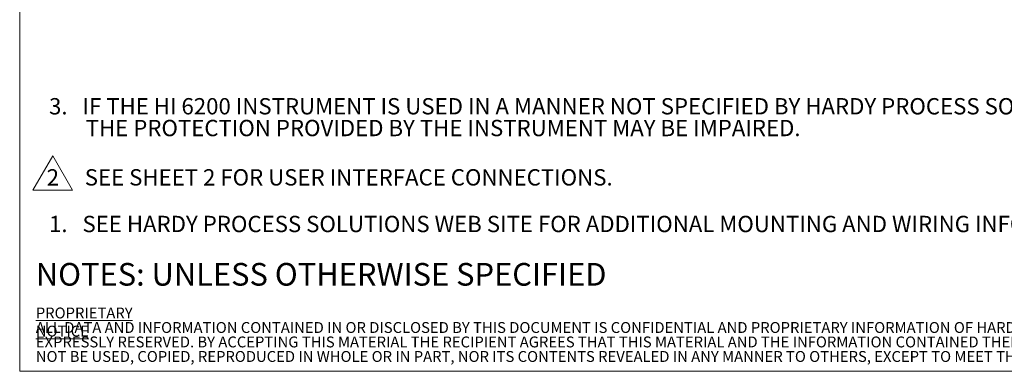
# Model space of a CAD drawing. Units: inches. Extents: x 0.7 to 33.4, y 0.6 to 21.2.
# Drawn here: x 0.7 to 12, y 0.6 to 4.7 of the extents above; entities that cross this region are included whole.
import ezdxf

# ---------------------------------------------------------------- set-up
doc = ezdxf.new("R2010")
doc.units = ezdxf.units.IN
doc.header["$MEASUREMENT"] = 0
doc.styles.add('SLDTEXTSTYLE0', font='TXT', dxfattribs={"width": 0.605})

# ---------------------------------------------------------------- blocks, each defined once
blk = doc.blocks.new('SW_NOTE_0')
at = {"color": 0, "linetype": 'Continuous', "lineweight": 0, "char_height": 0.1875, "attachment_point": 1, "style": 'SLDTEXTSTYLE0'}
for s, insert in [('3.   IF THE HI 6200 INSTRUMENT IS USED IN A MANNER NOT SPECIFIED BY HARDY PROCESS SOLUTIONS,', (0, 0.242)), ('THE PROTECTION PROVIDED BY THE INSTRUMENT MAY BE IMPAIRED.', (0.422, -0.008))]:
    blk.add_mtext(s, dxfattribs=dict(at, insert=insert))
blk = doc.blocks.new('SW_NOTE_1')
at = {"color": 0, "linetype": 'Continuous', "lineweight": 0}
for p, q in [((-0.158, 0), (0.069, 0.394)), ((0.069, 0.394), (0.297, 0)), ((0.297, 0), (-0.158, 0))]:
    blk.add_line(p, q, dxfattribs=at)
at = {"color": 0, "linetype": 'Continuous', "lineweight": 0, "attachment_point": 1, "style": 'SLDTEXTSTYLE0'}
for s, insert, char_height in [('2', (0, 0.242), 0.188), ('SEE SHEET 2 FOR USER INTERFACE CONNECTIONS.', (0.438, 0.242), 0.1875)]:
    blk.add_mtext(s, dxfattribs=dict(at, insert=insert, char_height=char_height))
blk = doc.blocks.new('SW_NOTE_4')
at = {"color": 0, "linetype": 'Continuous', "lineweight": 0, "char_height": 0.125, "attachment_point": 1, "style": 'SLDTEXTSTYLE0'}
for s, insert in [('\\LPROPRIETARY NOTICE', (0, 0.161)), ('ALL DATA AND INFORMATION CONTAINED IN OR DISCLOSED BY THIS DOCUMENT IS CONFIDENTIAL AND PROPRIETARY INFORMATION OF HARDY PROCESS SOLUTIONS AND ALL RIGHTS THEREIN ARE', (0, -0.006)), ('EXPRESSLY RESERVED. BY ACCEPTING THIS MATERIAL THE RECIPIENT AGREES THAT THIS MATERIAL AND THE INFORMATION CONTAINED THEREIN IS HELD IN CONFIDENCE AND IN TRUST AND SHALL', (0, -0.172)), ('NOT BE USED, COPIED, REPRODUCED IN WHOLE OR IN PART, NOR ITS CONTENTS REVEALED IN ANY MANNER TO OTHERS, EXCEPT TO MEET THE SPECIFIC PURPOSE FOR WHICH IT WAS DELIVERED.', (0, -0.339))]:
    blk.add_mtext(s, dxfattribs=dict(at, insert=insert))

msp = doc.modelspace()

# ---------------------------------------------------------------- linework, layer by layer
at = {"color": 7, "linetype": 'Continuous', "lineweight": 18}
for p, q in [((0.68, 21.239), (0.68, 0.619)), ((0.68, 0.619), (33.36, 0.619))]:
    msp.add_line(p, q, dxfattribs=at)

# ---------------------------------------------------------------- block references
at = {"color": 7, "linetype": 'Continuous', "lineweight": 0}
for name, p in [('SW_NOTE_0', (1.018, 3.517)), ('SW_NOTE_1', (0.991, 2.7)), ('SW_NOTE_4', (0.866, 1.191))]:
    msp.add_blockref(name, p, dxfattribs=at)

# ---------------------------------------------------------------- texts
at = {"color": 7, "linetype": 'Continuous', "lineweight": 0, "attachment_point": 1, "style": 'SLDTEXTSTYLE0'}
for s, insert, char_height in [('1.   SEE HARDY PROCESS SOLUTIONS WEB SITE FOR ADDITIONAL MOUNTING AND WIRING INFORMATION.', (1.018, 2.406), 0.1875), ('NOTES: UNLESS OTHERWISE SPECIFIED', (0.866, 1.864), 0.26042)]:
    msp.add_mtext(s, dxfattribs=dict(at, insert=insert, char_height=char_height))

doc.saveas('drawing.dxf')
